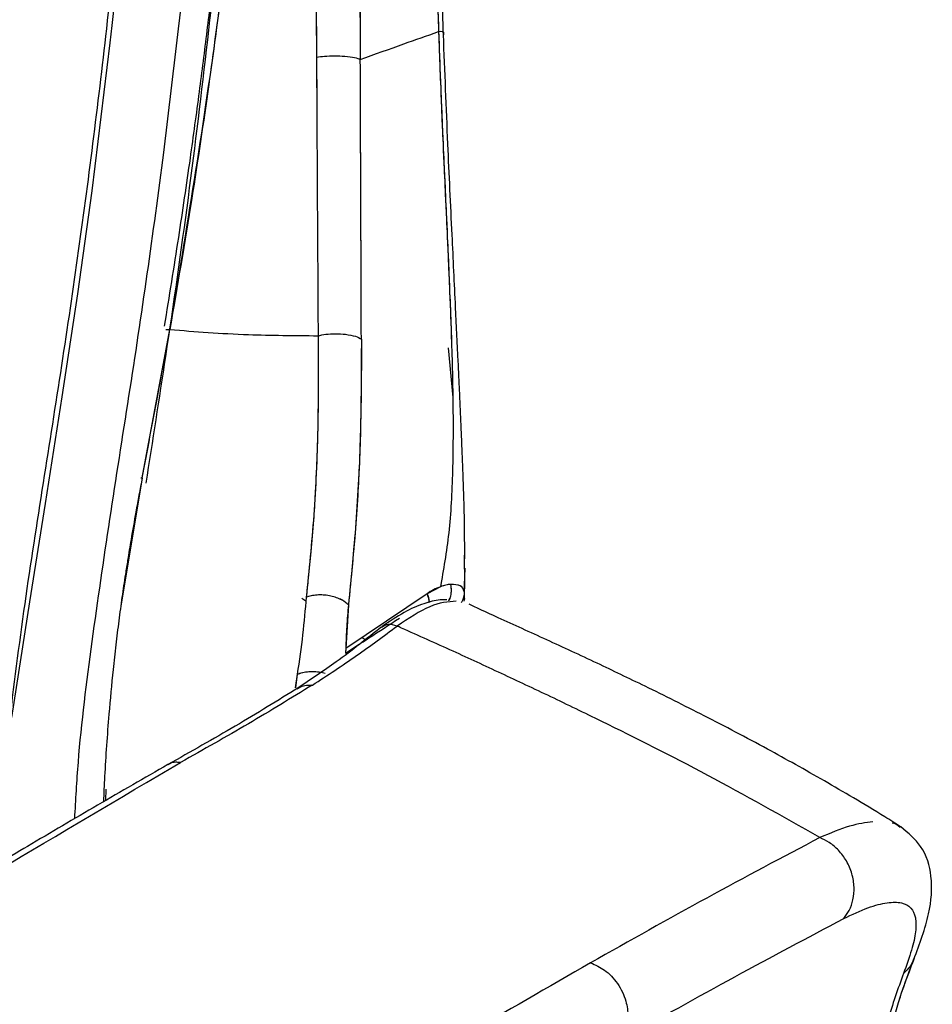
# Model space of a CAD drawing. Units: millimetres. Extents: x -402 to 333, y -268 to 902.
# Drawn here: x 134 to 198, y 505 to 574 of the extents above; entities that cross this region are included whole.
import ezdxf

# ---------------------------------------------------------------- set-up
doc = ezdxf.new("R2010")
doc.units = ezdxf.units.MM

msp = doc.modelspace()

# ---------------------------------------------------------------- linework, layer by layer
at = {"color": 7, "linetype": 'Continuous', "lineweight": 25}
for p, q in [((142.976, 541.596), (144.922, 552.024)), ((144.648, 552.03), (144.922, 552.024)), ((164.469, 550.732), (164.804, 547.246)), ((142.976, 541.596), (141.472, 532.578)), ((142.885, 541.604), (142.976, 541.596)), ((165.604, 536.168), (165.63, 534.178)), ((163.97, 534.122), (163.934, 533.955)), ((165.63, 534.178), (165.606, 533.621)), ((162.993, 533.464), (157.287, 529.618)), ((162.993, 533.464), (157.287, 529.618)), ((163.934, 533.955), (162.993, 533.464)), ((154.476, 532.944), (154.192, 533.116)), ((154.476, 532.947), (154.195, 533.122)), ((157.469, 532.672), (157.287, 529.618)), ((157.263, 529.294), (158.225, 529.917)), ((158.678, 530.204), (158.414, 530.378)), ((158.681, 530.206), (158.422, 530.383)), ((157.287, 529.618), (157.263, 529.294)), ((153.873, 527.802), (153.726, 526.848)), ((153.873, 527.802), (153.744, 526.846)), ((140.435, 519.733), (140.398, 518.926)), ((197.212, 507.793), (197.241, 507.874))]:
    msp.add_line(p, q, dxfattribs=at)
at = {"color": 7, "linetype": 'Continuous', "lineweight": 25, "flags": 128}
msp.add_lwpolyline([(133.814, 524.76), (135.084, 532.884), (136.181, 539.806), (137.364, 547.298), (138.45, 554.524), (139.455, 561.763), (140.728, 572.155), (140.868, 573.394), (141.007, 574.648)], dxfattribs=at)
at = {"color": 7, "linetype": 'Continuous', "lineweight": 25}
for points, knots in [([(133.534, 523.435), (133.897, 526.362), (134.608, 532.099), (135.94, 540.641), (137.252, 548.909), (138.463, 557.029), (139.536, 565.084), (140.937, 576.772), (142.441, 592.109), (143.909, 612.293), (144.998, 633.655), (145.794, 656.203), (146.504, 681.495), (147.095, 709.575), (147.524, 740.491), (147.768, 771.557), (147.856, 802.761), (147.833, 823.621), (147.822, 834.047)], [0, 0, 0, 0, 0.0288275, 0.0564943, 0.0833074, 0.1094356, 0.1354742, 0.1614874, 0.2226727, 0.2836982, 0.3561604, 0.4284321, 0.5007092, 0.5997359, 0.6992945, 0.7992978, 0.8996865, 1, 1, 1, 1]), ([(138.24, 517.663), (138.313, 518.979), (138.541, 523.05), (139.446, 530.124), (140.688, 538.705), (142.058, 547.317), (143.356, 555.898), (145.257, 570.013), (147.338, 589.638), (149.128, 614.762), (150.279, 639.77), (151.062, 664.77), (151.684, 689.808), (152.17, 716.419), (152.515, 744.598), (152.717, 774.344), (152.798, 804.147), (152.78, 824.036), (152.772, 833.972)], [0, 0, 0, 0, 0.013027, 0.040303, 0.067796, 0.095336, 0.122655, 0.149753, 0.229794, 0.308914, 0.387552, 0.466127, 0.545049, 0.624354, 0.718176, 0.812182, 0.906178, 1, 1, 1, 1]), ([(143.254, 541.229), (143.722, 544.195), (144.772, 550.866), (146.255, 561.247), (147.613, 572.343), (148.773, 583.387), (149.752, 594.389), (150.799, 608.384), (151.769, 625.385), (152.514, 643.371), (152.854, 654.67), (152.993, 659.3)], [0, 0, 0, 0, 0.076048, 0.171022, 0.265244, 0.358847, 0.451951, 0.544662, 0.713925, 0.882749, 1, 1, 1, 1]), ([(152.976, 658.26), (152.913, 654.195), (152.793, 646.406), (152.588, 635.232), (152.368, 627.064), (152.17, 621.6), (152.048, 618.536), (151.918, 615.589), (151.78, 612.76), (151.636, 610.049), (151.485, 607.456), (151.336, 605.1), (151.168, 602.641), (150.956, 599.743), (150.654, 595.955), (150.292, 591.787), (149.864, 587.365), (149.427, 583.254), (148.981, 579.402), (148.421, 574.819), (147.616, 568.816), (146.429, 560.824), (145.448, 555.097), (144.922, 552.024)], [0, 0, 0, 0, 0.114421, 0.219211, 0.314317, 0.344158, 0.372897, 0.400534, 0.427071, 0.452506, 0.47684, 0.500075, 0.518859, 0.546102, 0.581764, 0.62567, 0.663689, 0.706638, 0.741898, 0.772696, 0.836464, 0.912247, 1, 1, 1, 1]), ([(152.976, 658.26), (152.871, 651.139), (152.661, 636.907), (152.05, 615.551), (150.651, 594.252), (148.38, 573.036), (146.075, 559.029), (144.922, 552.024)], [0, 0, 0, 0, 0.200396, 0.400534, 0.600521, 0.800223, 1, 1, 1, 1]), ([(154.077, 652.23), (154.062, 650.842), (154.032, 647.988), (154.027, 643.589), (154.047, 638.955), (154.093, 634.324), (154.157, 630.086), (154.229, 626.14), (154.31, 622.156), (154.403, 618.106), (154.489, 614.49), (154.57, 611.239), (154.645, 608.119), (154.723, 604.862), (154.798, 601.66), (154.866, 598.461), (154.931, 595.226), (154.986, 592.231), (155.031, 589.416), (155.073, 586.553), (155.118, 583.273), (155.158, 579.785), (155.192, 576.471), (155.214, 573.646), (155.224, 571.935), (155.229, 571.163)], [0, 0, 0, 0, 0.051201, 0.105284, 0.162229, 0.222016, 0.275959, 0.318433, 0.367425, 0.42282, 0.467744, 0.500747, 0.542771, 0.582849, 0.620983, 0.661075, 0.701129, 0.740677, 0.772042, 0.80557, 0.847029, 0.894076, 0.93565, 0.970967, 1, 1, 1, 1]), ([(154.077, 652.23), (154.054, 646.789), (154.008, 635.92), (154.358, 619.618), (154.773, 603.361), (155.096, 587.153), (155.184, 576.491), (155.229, 571.163)], [0, 0, 0, 0, 0.200666, 0.400842, 0.600671, 0.800445, 1, 1, 1, 1]), ([(157.332, 652.222), (157.319, 651.302), (157.293, 649.329), (157.265, 646.171), (157.248, 642.456), (157.248, 638.573), (157.264, 635.081), (157.285, 632.25), (157.309, 629.764), (157.341, 627.139), (157.381, 624.34), (157.429, 621.369), (157.486, 618.227), (157.552, 614.916), (157.628, 611.34), (157.71, 607.677), (157.792, 604.099), (157.865, 600.875), (157.929, 598.004), (157.981, 595.485), (158.024, 593.318), (158.069, 590.921), (158.137, 587.032), (158.213, 581.838), (158.275, 576.111), (158.295, 572.607), (158.305, 571.001)], [0, 0, 0, 0, 0.033903, 0.072653, 0.116248, 0.1706, 0.21552, 0.244731, 0.274722, 0.30695, 0.341276, 0.377701, 0.416224, 0.456845, 0.499565, 0.547817, 0.59176, 0.631393, 0.666717, 0.697732, 0.724436, 0.746831, 0.78641, 0.868511, 0.939709, 1, 1, 1, 1]), ([(157.332, 652.222), (157.29, 647.699), (157.206, 638.656), (157.35, 625.08), (157.616, 611.501), (157.94, 597.93), (158.2, 584.386), (158.27, 575.462), (158.305, 571.001)], [0, 0, 0, 0, 0.166517, 0.3329, 0.499301, 0.666029, 0.83303, 1, 1, 1, 1]), ([(164.148, 572.733), (164.098, 574.177), (163.991, 577.329), (163.85, 582.491), (163.701, 588.479), (163.532, 595.299), (163.307, 602.951), (163.13, 608.332), (163.036, 611.162)], [0, 0, 0, 0, 0.114037, 0.248941, 0.404818, 0.581819, 0.780138, 1, 1, 1, 1]), ([(162.91, 603.778), (163.068, 598.616), (163.306, 590.874), (163.559, 580.589), (163.721, 575.499), (163.803, 572.954)], [0, 0, 0, 0, 0.500005, 0.75001, 1, 1, 1, 1]), ([(162.91, 603.778), (162.943, 602.814), (163.013, 600.75), (163.113, 597.539), (163.208, 594.204), (163.291, 591.111), (163.369, 588.107), (163.445, 585.172), (163.528, 582.044), (163.614, 578.929), (163.705, 575.884), (163.771, 573.9), (163.803, 572.954)], [0, 0, 0, 0, 0.093334, 0.199999, 0.311038, 0.416556, 0.500004, 0.602716, 0.701811, 0.804579, 0.906864, 1, 1, 1, 1]), ([(150.28, 602.573), (149.983, 598.472), (149.371, 590.009), (148.375, 580.161), (147.526, 572.985), (146.968, 568.597), (146.306, 563.756), (145.501, 558.267), (144.863, 554.341), (144.526, 552.266)], [0, 0, 0, 0, 0.243244, 0.502038, 0.585757, 0.671149, 0.764104, 0.875315, 1, 1, 1, 1]), ([(158.305, 571.001), (159.326, 571.365), (161.149, 572.015), (162.992, 572.667), (163.803, 572.954)], [0, 0, 0, 0, 0.56, 1, 1, 1, 1]), ([(158.305, 571.001), (159.326, 571.365), (161.149, 572.015), (162.992, 572.667), (163.803, 572.954)], [0, 0, 0, 0, 0.56, 1, 1, 1, 1]), ([(163.803, 572.954), (163.999, 572.993), (164.199, 573.033), (164.145, 572.741), (164.144, 572.737)], [0, 0, 0, 0, 0.987354, 1, 1, 1, 1]), ([(163.803, 572.954), (163.998, 572.992), (164.199, 573.03), (164.143, 572.733), (164.142, 572.725)], [0, 0, 0, 0, 0.97316, 1, 1, 1, 1]), ([(163.803, 572.954), (163.892, 570.607), (164.071, 565.912), (164.402, 558.931), (164.676, 552.639), (164.832, 547.093), (164.824, 542.336), (164.616, 537.884), (164.185, 535.376), (163.97, 534.122)], [0, 0, 0, 0, 0.166737, 0.333456, 0.500147, 0.625159, 0.750143, 0.875087, 1, 1, 1, 1]), ([(163.803, 572.954), (163.868, 571.193), (163.999, 567.671), (164.238, 562.417), (164.478, 557.21), (164.691, 552.085), (164.832, 547.093), (164.824, 542.336), (164.616, 537.884), (164.185, 535.376), (163.97, 534.122)], [0, 0, 0, 0, 0.12505, 0.250096, 0.375135, 0.500163, 0.625171, 0.75015, 0.875091, 1, 1, 1, 1]), ([(165.647, 535.907), (165.638, 537.202), (165.624, 539.409), (165.519, 542.12), (165.45, 543.868), (165.4, 545.032), (165.356, 546.069), (165.307, 547.168), (165.251, 548.405), (165.151, 550.547), (164.985, 553.982), (164.736, 559.073), (164.432, 565.458), (164.248, 570.168), (164.148, 572.732)], [0, 0, 0, 0, 0.105083, 0.179138, 0.219432, 0.246615, 0.275224, 0.305264, 0.338006, 0.378396, 0.48381, 0.62238, 0.794375, 1, 1, 1, 1]), ([(155.229, 571.163), (155.411, 571.187), (155.794, 571.238), (156.505, 571.261), (157.262, 571.232), (157.94, 571.143), (158.188, 571.047), (158.305, 571.001)], [0, 0, 0, 0, 0.172831, 0.364527, 0.56505, 0.794447, 1, 1, 1, 1]), ([(155.229, 571.163), (155.411, 571.187), (155.794, 571.238), (156.505, 571.261), (157.262, 571.232), (157.94, 571.143), (158.188, 571.047), (158.305, 571.001)], [0, 0, 0, 0, 0.172831, 0.364527, 0.56505, 0.794447, 1, 1, 1, 1]), ([(155.229, 571.163), (155.246, 567.857), (155.279, 561.249), (155.32, 554.807), (155.339, 551.588)], [0, 0, 0, 0, 0.500255, 1, 1, 1, 1]), ([(155.229, 571.163), (155.245, 567.857), (155.279, 561.249), (155.319, 554.807), (155.339, 551.588)], [0, 0, 0, 0, 0.500255, 1, 1, 1, 1]), ([(158.379, 551.352), (158.367, 554.582), (158.343, 561.045), (158.318, 567.681), (158.305, 571.001)], [0, 0, 0, 0, 0.499699, 1, 1, 1, 1]), ([(158.379, 551.352), (158.367, 554.546), (158.344, 561.009), (158.318, 567.644), (158.305, 571.001)], [0, 0, 0, 0, 0.49415, 1, 1, 1, 1]), ([(142.976, 541.596), (143.344, 543.524), (144.008, 547), (144.64, 550.477), (144.922, 552.024)], [0, 0, 0, 0, 0.554769, 1, 1, 1, 1]), ([(144.922, 552.024), (146.702, 551.882), (149.88, 551.628), (153.671, 551.6), (155.339, 551.588)], [0, 0, 0, 0, 0.55996, 1, 1, 1, 1]), ([(144.922, 552.024), (146.702, 551.882), (149.88, 551.628), (153.671, 551.6), (155.339, 551.588)], [0, 0, 0, 0, 0.55996, 1, 1, 1, 1]), ([(155.339, 551.588), (155.346, 549.387), (155.36, 545.015), (155.08, 538.879), (154.696, 535.115), (154.502, 533.216)], [0, 0, 0, 0, 0.334307, 0.664125, 1, 1, 1, 1]), ([(155.339, 551.588), (155.348, 550.037), (155.367, 546.74), (155.265, 543.083), (155.129, 540.345), (155.008, 538.484), (154.842, 536.511), (154.663, 534.722), (154.55, 533.665), (154.502, 533.216)], [0, 0, 0, 0, 0.234887, 0.499252, 0.580055, 0.685221, 0.811769, 0.920116, 1, 1, 1, 1]), ([(155.339, 551.588), (155.517, 551.625), (155.89, 551.702), (156.579, 551.74), (157.317, 551.699), (157.99, 551.567), (158.254, 551.421), (158.379, 551.352)], [0, 0, 0, 0, 0.173581, 0.365026, 0.564764, 0.79366, 1, 1, 1, 1]), ([(155.339, 551.588), (155.517, 551.625), (155.89, 551.702), (156.579, 551.74), (157.317, 551.699), (157.99, 551.567), (158.254, 551.421), (158.379, 551.352)], [0, 0, 0, 0, 0.173581, 0.365026, 0.564764, 0.79366, 1, 1, 1, 1]), ([(158.379, 551.352), (158.379, 550.272), (158.38, 548.204), (158.329, 545.316), (158.246, 542.727), (158.121, 540.214), (157.946, 537.785), (157.721, 535.224), (157.558, 533.569), (157.469, 532.672)], [0, 0, 0, 0, 0.159857, 0.306277, 0.439483, 0.562968, 0.708838, 0.842134, 1, 1, 1, 1]), ([(158.379, 551.352), (158.372, 549.101), (158.359, 544.623), (158.031, 538.374), (157.657, 534.575), (157.469, 532.672)], [0, 0, 0, 0, 0.335205, 0.666892, 1, 1, 1, 1]), ([(142.976, 541.596), (142.827, 540.797), (142.56, 539.355), (142.222, 537.427), (141.979, 535.97), (141.764, 534.619), (141.554, 533.201), (141.329, 531.548), (141.119, 529.853), (140.876, 527.661), (140.594, 524.566), (140.366, 521.46), (140.281, 519.435), (140.257, 518.844)], [0, 0, 0, 0, 0.1043977, 0.188243, 0.2516372, 0.2946142, 0.3646948, 0.4367559, 0.5108063, 0.5868461, 0.7249797, 0.9197609, 1, 1, 1, 1]), ([(165.643, 533.079), (165.636, 533.265), (165.61, 534.014), (165.652, 534.729), (165.684, 535.266)], [0, 0, 0, 0, 0.248672, 1, 1, 1, 1]), ([(163.97, 534.122), (163.964, 534.094), (163.952, 534.038), (163.94, 533.983), (163.934, 533.955)], [0, 0, 0, 0, 0.499998, 1, 1, 1, 1]), ([(164.649, 534.116), (164.542, 534.107), (164.33, 534.089), (164.066, 534), (163.934, 533.955)], [0, 0, 0, 0, 0.500002, 1, 1, 1, 1]), ([(164.649, 534.116), (164.541, 534.106), (164.333, 534.088), (164.08, 534.006), (163.945, 533.959), (163.937, 533.955), (163.935, 533.955), (163.934, 533.955)], [0, 0, 0, 0, 0.504201, 0.970278, 0.991535, 0.999081, 1, 1, 1, 1]), ([(164.649, 534.116), (164.666, 533.957), (164.7, 533.652), (164.651, 533.251), (164.539, 533.048), (164.497, 532.971)], [0, 0, 0, 0, 0.4035742, 0.773182, 1, 1, 1, 1]), ([(164.649, 534.116), (164.666, 533.98), (164.701, 533.708), (164.656, 533.314), (164.565, 533.077), (164.523, 532.966)], [0, 0, 0, 0, 0.3466233, 0.6932395, 1, 1, 1, 1]), ([(165.606, 533.621), (165.548, 533.779), (165.43, 534.095), (164.91, 534.109), (164.649, 534.116)], [0, 0, 0, 0, 0.497593, 1, 1, 1, 1]), ([(165.606, 533.621), (165.545, 533.779), (165.421, 534.096), (164.907, 534.109), (164.649, 534.116)], [0, 0, 0, 0, 0.497609, 1, 1, 1, 1]), ([(165.63, 534.178), (165.626, 534.085), (165.619, 533.898), (165.611, 533.714), (165.606, 533.621)], [0, 0, 0, 0, 0.499964, 1, 1, 1, 1]), ([(157.469, 532.672), (157.394, 532.743), (157.242, 532.888), (156.92, 533.074), (156.545, 533.223), (156.129, 533.326), (155.692, 533.379), (155.257, 533.376), (154.848, 533.324), (154.616, 533.251), (154.502, 533.216)], [0, 0, 0, 0, 0.1225958, 0.2489502, 0.3758626, 0.5000064, 0.6274523, 0.7553145, 0.8804214, 1, 1, 1, 1]), ([(157.469, 532.672), (157.393, 532.744), (157.239, 532.889), (156.917, 533.075), (156.544, 533.223), (156.132, 533.326), (155.701, 533.378), (155.272, 533.377), (154.859, 533.326), (154.621, 533.253), (154.502, 533.216)], [0, 0, 0, 0, 0.125005, 0.250003, 0.375004, 0.5, 0.624998, 0.749997, 0.874996, 1, 1, 1, 1]), ([(163.934, 533.955), (163.772, 533.888), (163.447, 533.754), (163.145, 533.561), (162.993, 533.464)], [0, 0, 0, 0, 0.499993, 1, 1, 1, 1]), ([(162.993, 533.464), (163.052, 533.308), (163.13, 533.102), (163.132, 532.892), (163.132, 532.841)], [0, 0, 0, 0, 0.76014, 1, 1, 1, 1]), ([(162.993, 533.464), (163.062, 533.28), (163.138, 533.074), (163.139, 532.865), (163.139, 532.843)], [0, 0, 0, 0, 0.892948, 1, 1, 1, 1]), ([(165.606, 533.621), (165.59, 533.4), (165.569, 533.112), (165.416, 532.873), (165.382, 532.819)], [0, 0, 0, 0, 0.77222, 1, 1, 1, 1]), ([(165.604, 532.929), (165.613, 533.003), (165.638, 533.193), (165.634, 533.419), (165.614, 533.563), (165.606, 533.621)], [0, 0, 0, 0, 0.2722213, 0.7007301, 1, 1, 1, 1]), ([(154.502, 533.216), (154.428, 532.35), (154.28, 530.62), (154.009, 528.741), (153.873, 527.802)], [0, 0, 0, 0, 0.5003151, 1, 1, 1, 1]), ([(154.502, 533.216), (154.428, 532.35), (154.28, 530.62), (154.009, 528.741), (153.873, 527.802)], [0, 0, 0, 0, 0.500324, 1, 1, 1, 1]), ([(157.469, 532.672), (157.425, 532.173), (157.338, 531.174), (157.303, 530.137), (157.286, 529.618)], [0, 0, 0, 0, 0.499974, 1, 1, 1, 1]), ([(164.382, 533.029), (164.231, 533.031), (163.716, 533.037), (162.737, 532.784), (161.372, 532.199), (160.345, 531.501), (159.815, 531.142)], [0, 0, 0, 0, 0.113672, 0.385155, 0.682706, 1, 1, 1, 1]), ([(164.382, 533.029), (164.231, 533.031), (163.716, 533.037), (162.737, 532.784), (161.372, 532.199), (160.345, 531.501), (159.815, 531.142)], [0, 0, 0, 0, 0.113672, 0.385155, 0.682706, 1, 1, 1, 1]), ([(165.051, 532.938), (164.465, 532.891), (163.293, 532.797), (161.691, 531.724), (160.889, 531.187)], [0, 0, 0, 0, 0.500043, 1, 1, 1, 1]), ([(165.051, 532.938), (164.465, 532.891), (163.293, 532.797), (161.691, 531.724), (160.889, 531.187)], [0, 0, 0, 0, 0.500043, 1, 1, 1, 1]), ([(196.273, 517.085), (195.9, 517.322), (194.788, 518.025), (193.001, 519.096), (190.912, 520.319), (188.893, 521.461), (186.059, 523.019), (182.51, 524.883), (178.532, 526.864), (174.841, 528.64), (171.375, 530.242), (168.586, 531.502), (166.807, 532.322), (166.139, 532.634), (165.958, 532.718)], [0, 0, 0, 0, 0.033671, 0.100178, 0.163129, 0.225708, 0.287731, 0.429071, 0.565258, 0.678193, 0.800312, 0.923361, 0.979235, 1, 1, 1, 1]), ([(196.273, 517.085), (195.9, 517.322), (194.788, 518.025), (193.001, 519.096), (190.912, 520.319), (188.893, 521.461), (186.059, 523.019), (182.51, 524.883), (178.532, 526.864), (174.841, 528.64), (171.375, 530.242), (168.586, 531.502), (166.807, 532.322), (166.139, 532.634), (165.958, 532.718)], [0, 0, 0, 0, 0.033671, 0.100178, 0.163129, 0.225708, 0.287731, 0.429071, 0.565258, 0.678193, 0.800312, 0.923361, 0.979235, 1, 1, 1, 1]), ([(157.263, 529.294), (157.814, 529.647), (159.078, 530.459), (160.338, 531.282), (161.048, 531.747)], [0, 0, 0, 0, 0.436085, 1, 1, 1, 1]), ([(160.889, 531.187), (160.676, 531.259), (160.275, 531.396), (159.94, 531.188), (159.783, 531.091)], [0, 0, 0, 0, 0.531355, 1, 1, 1, 1]), ([(160.889, 531.187), (160.676, 531.259), (160.275, 531.396), (159.94, 531.188), (159.783, 531.091)], [0, 0, 0, 0, 0.531355, 1, 1, 1, 1]), ([(159.776, 531.112), (158.762, 530.302), (156.979, 528.876), (154.807, 527.425), (153.87, 526.798)], [0, 0, 0, 0, 0.568183, 1, 1, 1, 1]), ([(159.776, 531.112), (158.762, 530.302), (156.979, 528.876), (154.807, 527.425), (153.87, 526.798)], [0, 0, 0, 0, 0.568183, 1, 1, 1, 1]), ([(154.941, 527.049), (155.993, 527.736), (158.096, 529.11), (159.958, 530.494), (160.889, 531.187)], [0, 0, 0, 0, 0.5000116, 1, 1, 1, 1]), ([(154.941, 527.049), (155.993, 527.736), (158.096, 529.11), (159.958, 530.494), (160.889, 531.187)], [0, 0, 0, 0, 0.5000116, 1, 1, 1, 1]), ([(161.197, 531.051), (161.139, 531.076), (161.037, 531.121), (160.934, 531.167), (160.889, 531.187)], [0, 0, 0, 0, 0.559725, 1, 1, 1, 1]), ([(161.197, 531.051), (161.139, 531.076), (161.037, 531.121), (160.934, 531.167), (160.889, 531.187)], [0, 0, 0, 0, 0.559725, 1, 1, 1, 1]), ([(190.595, 516.33), (187.941, 517.83), (182.626, 520.834), (176.44, 523.935), (171.678, 526.237), (168.2, 527.868), (164.716, 529.48), (162.403, 530.512), (161.197, 531.051)], [0, 0, 0, 0, 0.246163, 0.49303, 0.616734, 0.740608, 0.86466, 1, 1, 1, 1]), ([(190.595, 516.33), (187.941, 517.83), (182.626, 520.834), (176.44, 523.935), (171.678, 526.237), (168.2, 527.868), (164.716, 529.48), (162.403, 530.512), (161.197, 531.051)], [0, 0, 0, 0, 0.246163, 0.49303, 0.616734, 0.740608, 0.86466, 1, 1, 1, 1]), ([(157.286, 529.618), (157.282, 529.564), (157.273, 529.455), (157.267, 529.348), (157.263, 529.294)], [0, 0, 0, 0, 0.500055, 1, 1, 1, 1]), ([(153.873, 527.802), (153.998, 527.849), (154.248, 527.944), (154.701, 528.006), (155.176, 528.002), (155.567, 527.957), (155.775, 527.894), (155.834, 527.877)], [0, 0, 0, 0, 0.227552, 0.455084, 0.682623, 0.910147, 1, 1, 1, 1]), ([(153.873, 527.802), (153.993, 527.848), (154.238, 527.941), (154.689, 528.005), (155.17, 528.002), (155.566, 527.957), (155.775, 527.894), (155.834, 527.876)], [0, 0, 0, 0, 0.218771, 0.447847, 0.680692, 0.909967, 1, 1, 1, 1]), ([(153.965, 526.86), (152.507, 525.961), (149.582, 524.157), (146.385, 522.361), (144.782, 521.46)], [0, 0, 0, 0, 0.498628, 1, 1, 1, 1]), ([(153.965, 526.86), (152.507, 525.961), (149.582, 524.157), (146.385, 522.361), (144.782, 521.46)], [0, 0, 0, 0, 0.498628, 1, 1, 1, 1]), ([(154.928, 527.04), (153.454, 526.134), (150.508, 524.322), (147.283, 522.511), (145.671, 521.606)], [0, 0, 0, 0, 0.499947, 1, 1, 1, 1]), ([(154.928, 527.04), (153.454, 526.134), (150.508, 524.322), (147.283, 522.511), (145.671, 521.606)], [0, 0, 0, 0, 0.499947, 1, 1, 1, 1]), ([(153.873, 526.787), (153.954, 526.838), (154.153, 526.962), (154.517, 527.057), (154.791, 527.046), (154.928, 527.04)], [0, 0, 0, 0, 0.255786, 0.627913, 1, 1, 1, 1]), ([(153.873, 526.787), (153.954, 526.838), (154.153, 526.962), (154.517, 527.057), (154.791, 527.046), (154.928, 527.04)], [0, 0, 0, 0, 0.255786, 0.627913, 1, 1, 1, 1]), ([(154.928, 527.04), (154.93, 527.042), (154.935, 527.045), (154.939, 527.048), (154.941, 527.049)], [0, 0, 0, 0, 0.559998, 1, 1, 1, 1]), ([(154.928, 527.04), (154.93, 527.042), (154.935, 527.045), (154.939, 527.048), (154.941, 527.049)], [0, 0, 0, 0, 0.559998, 1, 1, 1, 1]), ([(43.457, 457.976), (52.042, 463.371), (69.214, 474.161), (94.731, 490.399), (120.09, 506.527), (137.143, 516.579), (145.671, 521.606)], [0, 0, 0, 0, 0.249927, 0.499865, 0.749883, 1, 1, 1, 1]), ([(43.457, 457.976), (52.042, 463.371), (69.214, 474.161), (94.731, 490.399), (120.09, 506.527), (137.143, 516.579), (145.671, 521.606)], [0, 0, 0, 0, 0.249927, 0.499865, 0.749883, 1, 1, 1, 1]), ([(145.671, 521.606), (145.553, 521.614), (145.309, 521.632), (145.006, 521.575), (144.845, 521.481), (144.788, 521.448)], [0, 0, 0, 0, 0.374448, 0.778602, 1, 1, 1, 1]), ([(145.671, 521.606), (145.553, 521.614), (145.309, 521.632), (145.006, 521.575), (144.845, 521.481), (144.788, 521.448)], [0, 0, 0, 0, 0.374448, 0.778602, 1, 1, 1, 1]), ([(144.783, 521.457), (143.136, 520.51), (139.841, 518.616), (135.122, 515.837), (130.815, 513.268), (127.12, 511.039), (124.027, 509.157), (121.349, 507.518), (118.875, 505.995), (116.402, 504.466), (111.702, 501.547), (104.777, 497.207), (96.742, 492.124), (89.799, 487.717), (84.041, 484.058), (78.497, 480.536), (74.211, 477.815), (70.944, 475.744), (68.389, 474.126), (65.33, 472.191), (61.757, 469.935), (57.669, 467.358), (53.064, 464.459), (47.943, 461.238), (44.353, 458.98), (42.472, 457.797)], [0, 0, 0, 0, 0.047969, 0.095988, 0.138085, 0.174253, 0.204477, 0.229027, 0.253011, 0.277284, 0.301852, 0.391402, 0.481322, 0.53854, 0.595748, 0.650596, 0.701327, 0.721467, 0.746317, 0.776154, 0.81098, 0.850785, 0.895555, 0.945286, 1, 1, 1, 1]), ([(144.783, 521.457), (143.136, 520.51), (139.841, 518.616), (135.122, 515.837), (130.815, 513.268), (127.12, 511.039), (124.027, 509.157), (121.349, 507.518), (118.875, 505.995), (116.402, 504.466), (111.702, 501.547), (104.777, 497.207), (96.742, 492.124), (89.799, 487.717), (84.041, 484.058), (78.497, 480.536), (74.211, 477.815), (70.944, 475.744), (68.389, 474.126), (65.33, 472.191), (61.757, 469.935), (57.669, 467.358), (53.064, 464.459), (47.943, 461.238), (44.353, 458.98), (42.472, 457.797)], [0, 0, 0, 0, 0.047969, 0.095988, 0.138085, 0.174253, 0.204477, 0.229027, 0.253011, 0.277284, 0.301852, 0.391402, 0.481322, 0.53854, 0.595748, 0.650596, 0.701327, 0.721467, 0.746317, 0.776154, 0.81098, 0.850785, 0.895555, 0.945286, 1, 1, 1, 1]), ([(194.324, 517.44), (193.806, 517.371), (192.747, 517.231), (191.323, 516.635), (190.595, 516.33)], [0, 0, 0, 0, 0.488498, 1, 1, 1, 1]), ([(194.324, 517.44), (193.806, 517.371), (192.747, 517.231), (191.323, 516.635), (190.595, 516.33)], [0, 0, 0, 0, 0.488498, 1, 1, 1, 1]), ([(196.242, 517.035), (196.1, 517.176), (195.951, 517.323), (195.683, 517.343), (195.671, 517.344)], [0, 0, 0, 0, 0.953905, 1, 1, 1, 1]), ([(196.242, 517.035), (196.1, 517.176), (195.951, 517.323), (195.683, 517.343), (195.671, 517.344)], [0, 0, 0, 0, 0.953905, 1, 1, 1, 1]), ([(197.204, 507.781), (197.607, 508.861), (198.37, 510.903), (198.551, 513.518), (197.948, 515.687), (196.804, 516.651), (196.288, 517.085)], [0, 0, 0, 0, 0.302831, 0.572186, 0.806999, 1, 1, 1, 1]), ([(197.204, 507.781), (197.607, 508.861), (198.37, 510.903), (198.551, 513.518), (197.948, 515.687), (196.804, 516.651), (196.288, 517.085)], [0, 0, 0, 0, 0.302831, 0.572186, 0.806999, 1, 1, 1, 1]), ([(190.595, 516.33), (187.965, 514.94), (182.708, 512.163), (177.225, 509.073), (174.486, 507.529)], [0, 0, 0, 0, 0.500335, 1, 1, 1, 1]), ([(190.595, 516.33), (187.965, 514.94), (182.708, 512.163), (177.225, 509.073), (174.486, 507.529)], [0, 0, 0, 0, 0.500335, 1, 1, 1, 1]), ([(192.271, 510.636), (192.41, 510.821), (192.702, 511.211), (192.961, 511.973), (193.04, 512.86), (192.882, 513.803), (192.499, 514.697), (191.94, 515.443), (191.292, 516.004), (190.82, 516.225), (190.595, 516.33)], [0, 0, 0, 0, 0.110559, 0.232626, 0.36378, 0.5, 0.63622, 0.767375, 0.889441, 1, 1, 1, 1]), ([(192.271, 510.636), (192.41, 510.821), (192.702, 511.211), (192.961, 511.973), (193.04, 512.86), (192.882, 513.803), (192.499, 514.697), (191.94, 515.443), (191.292, 516.004), (190.82, 516.225), (190.595, 516.33)], [0, 0, 0, 0, 0.110559, 0.232626, 0.36378, 0.5, 0.63622, 0.767375, 0.889441, 1, 1, 1, 1]), ([(192.271, 510.636), (192.862, 510.916), (194.042, 511.475), (195.377, 511.807), (196.386, 511.801), (197.042, 511.435), (197.36, 510.755), (197.36, 509.762), (197.091, 508.49), (196.679, 507.356), (196.473, 506.789)], [0, 0, 0, 0, 0.125445, 0.250408, 0.376463, 0.501836, 0.627585, 0.75268, 0.876263, 1, 1, 1, 1]), ([(192.271, 510.636), (192.862, 510.916), (194.042, 511.475), (195.377, 511.807), (196.386, 511.801), (197.042, 511.435), (197.36, 510.755), (197.36, 509.762), (197.091, 508.49), (196.679, 507.356), (196.473, 506.789)], [0, 0, 0, 0, 0.125445, 0.250408, 0.376463, 0.501836, 0.627585, 0.75268, 0.876263, 1, 1, 1, 1]), ([(176.666, 502.136), (179.346, 503.638), (184.698, 506.635), (189.749, 509.304), (192.271, 510.636)], [0, 0, 0, 0, 0.500949, 1, 1, 1, 1]), ([(176.666, 502.136), (179.346, 503.638), (184.698, 506.635), (189.749, 509.304), (192.271, 510.636)], [0, 0, 0, 0, 0.500949, 1, 1, 1, 1]), ([(194.934, 489.123), (194.821, 490.021), (194.615, 491.668), (194.528, 493.752), (194.538, 495.362), (194.595, 496.551), (194.667, 497.463), (194.777, 498.545), (194.995, 500.1), (195.427, 502.298), (196.144, 504.988), (196.851, 506.847), (197.241, 507.874)], [0, 0, 0, 0, 0.115536, 0.211867, 0.289847, 0.34977, 0.391697, 0.431159, 0.519573, 0.643365, 0.80325, 1, 1, 1, 1]), ([(197.167, 507.794), (197.138, 507.696), (197.021, 507.302), (196.708, 507.009), (196.473, 506.789)], [0, 0, 0, 0, 0.247425, 1, 1, 1, 1]), ([(197.167, 507.794), (197.138, 507.696), (197.021, 507.302), (196.708, 507.009), (196.473, 506.789)], [0, 0, 0, 0, 0.247425, 1, 1, 1, 1]), ([(174.486, 507.529), (168.541, 504.106), (156.661, 497.267), (138.409, 486.321), (120.154, 475.386), (101.923, 464.508), (89.783, 457.265), (83.713, 453.643)], [0, 0, 0, 0, 0.200363, 0.400391, 0.600266, 0.800101, 1, 1, 1, 1]), ([(174.486, 507.529), (168.541, 504.106), (156.661, 497.267), (138.409, 486.321), (120.154, 475.386), (101.923, 464.508), (89.783, 457.265), (83.713, 453.643)], [0, 0, 0, 0, 0.200363, 0.400391, 0.600266, 0.800101, 1, 1, 1, 1]), ([(174.486, 507.529), (174.821, 507.38), (175.533, 507.065), (176.439, 506.101), (176.997, 504.937), (177.154, 503.809), (177.041, 502.871), (176.786, 502.373), (176.666, 502.136)], [0, 0, 0, 0, 0.1706144, 0.3625703, 0.5647174, 0.7211943, 0.8677656, 1, 1, 1, 1]), ([(174.486, 507.529), (174.821, 507.38), (175.533, 507.065), (176.439, 506.101), (176.997, 504.937), (177.154, 503.809), (177.041, 502.871), (176.786, 502.373), (176.666, 502.136)], [0, 0, 0, 0, 0.1706144, 0.3625703, 0.5647174, 0.7211943, 0.8677656, 1, 1, 1, 1]), ([(194.934, 489.123), (194.821, 490.021), (194.615, 491.668), (194.528, 493.752), (194.538, 495.362), (194.595, 496.551), (194.667, 497.463), (194.777, 498.545), (194.995, 500.1), (195.427, 502.298), (196.12, 504.905), (196.796, 506.688), (197.156, 507.637)], [0, 0, 0, 0, 0.117286, 0.215076, 0.294236, 0.355067, 0.39763, 0.437689, 0.527442, 0.653109, 0.815415, 1, 1, 1, 1]), ([(196.473, 506.789), (196.084, 505.698), (195.31, 503.529), (194.52, 500.047), (194.044, 496.339), (193.937, 492.325), (194.291, 489.251), (194.468, 487.711)], [0, 0, 0, 0, 0.20351, 0.404967, 0.604228, 0.801762, 1, 1, 1, 1]), ([(196.473, 506.789), (196.084, 505.698), (195.31, 503.529), (194.52, 500.047), (194.044, 496.339), (193.937, 492.325), (194.291, 489.251), (194.468, 487.711)], [0, 0, 0, 0, 0.20351, 0.404967, 0.604228, 0.801762, 1, 1, 1, 1])]:
    msp.add_open_spline(points, degree=3, knots=knots, dxfattribs=at)

doc.saveas('drawing.dxf')
